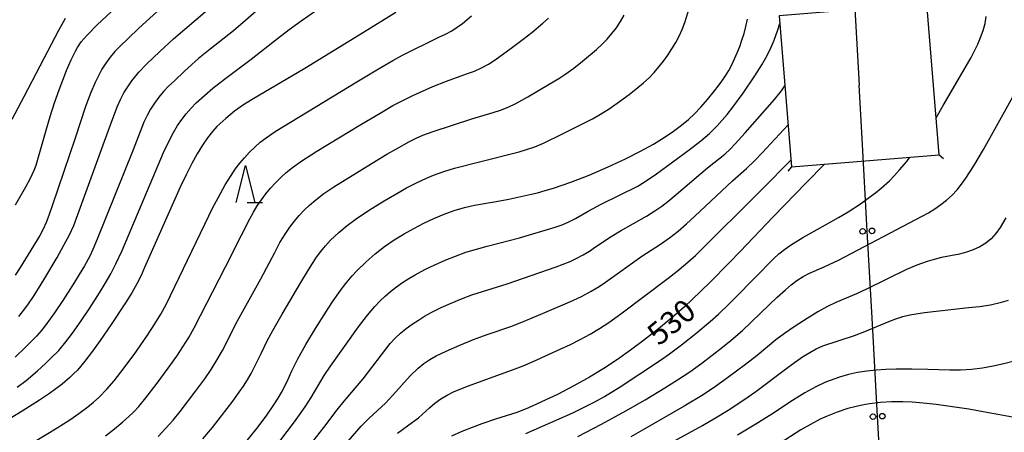
# Model space of a CAD drawing. Units: metres. Extents: x -46055 to -43747, y -124591 to -122873.
# Drawn here: x -45049 to -44916, y -123896 to -123841 of the extents above; entities that cross this region are included whole.
import ezdxf

# ---------------------------------------------------------------- set-up
doc = ezdxf.new("R2010")
doc.units = ezdxf.units.M
doc.header["$LTSCALE"] = 2.5
doc.layers.get('0').update_dxf_attribs({"linetype": 'CONTINUOUS'})
for name, color, linetype in [('4235000', 7, 'CONTINUOUS'), ('4235990', 7, 'CONTINUOUS'), ('4265000', 7, 'CONTINUOUS'), ('6332000', 7, 'CONTINUOUS'), ('7101000', 7, 'CONTINUOUS'), ('7102000', 7, 'CONTINUOUS')]:
    doc.layers.add(name, color=color, linetype=linetype)
doc.styles.add('Dm_Anotation', font='txt')

# ---------------------------------------------------------------- blocks, each defined once
blk = doc.blocks.new('633200')
at = {"color": 0, "linetype": 'ByBlock', "lineweight": -2}
for points in [[(-0.5, -1), (0, 1), (0.5, -1)], [(0.08, -1), (0.92, -1)]]:
    blk.add_lwpolyline(points, dxfattribs=at)
blk = doc.blocks.new('DMDR_4265_0.05')
at = {"color": 0, "linetype": 'Continuous', "lineweight": -2}
for centre in [(0, 5), (0, -5)]:
    blk.add_circle(centre, 3, dxfattribs=at)

msp = doc.modelspace()

# ---------------------------------------------------------------- linework, layer by layer
at = {"layer": '4235000', "flags": 128}
msp.add_lwpolyline([(-44946.31, -123840.33), (-44944.64, -123860.7), (-44924.75, -123859.07), (-44926.42, -123838.71)], close=True, dxfattribs=at)
at = {"layer": '4235990', "flags": 128}
for points in [[(-44924.75, -123859.07), (-44924.18, -123859.56)], [(-44944.64, -123860.7), (-44945.13, -123861.27)]]:
    msp.add_lwpolyline(points, dxfattribs=at)
at = {"layer": '4265000', "linetype": 'Continuous'}
for points in [[(-44936.17, -123838.59), (-44935.53, -123849.7)], [(-44935.13, -123856.87), (-44935.53, -123849.7)], [(-44934.43, -123869.35), (-44935.13, -123856.87)], [(-44933.74, -123881.83), (-44934.43, -123869.35)], [(-44933.04, -123894.31), (-44933.74, -123881.83)], [(-44932.35, -123906.79), (-44933.04, -123894.31)]]:
    msp.add_lwpolyline(points, dxfattribs=at)
at = {"layer": '7101000', "flags": 128}
for points, elevation in [([(-45049.14, -123865.8), (-45047.77, -123863.37), (-45047.1, -123862.1), (-45046.64, -123861.14), (-45046.38, -123860.48), (-45045.03, -123855.73), (-45044.49, -123853.88), (-45043.91, -123852.07), (-45043.29, -123850.29), (-45042.31, -123847.72), (-45041.68, -123846.27), (-45041.1, -123845.09), (-45040.82, -123844.6), (-45040.3, -123843.82), (-45039.52, -123842.94), (-45038.17, -123841.57), (-45033.75, -123837.4)], 560), ([(-44997.93, -123839.87), (-45002.29, -123842.58), (-45010.19, -123847.41), (-45017.29, -123851.62), (-45018.46, -123852.33), (-45019.64, -123853.18), (-45020.83, -123854.15), (-45022.03, -123855.26), (-45022.64, -123855.92), (-45023.29, -123856.76), (-45023.97, -123857.76), (-45024.67, -123858.92), (-45025.41, -123860.25), (-45026.18, -123861.75), (-45026.98, -123863.41), (-45031.78, -123874.25), (-45032.25, -123875.33), (-45032.81, -123876.43), (-45033.5, -123877.65), (-45034.33, -123879), (-45036.27, -123881.92), (-45037.77, -123884.09), (-45038.78, -123885.52), (-45039.8, -123886.87), (-45040.83, -123888.06), (-45041.34, -123888.59), (-45041.85, -123889.09), (-45042.87, -123889.95), (-45044.59, -123891.21), (-45045.93, -123892.12), (-45048.24, -123893.61), (-45049.87, -123894.6)], 550), ([(-45018.53, -123898.3), (-45016.67, -123895.95), (-45015.39, -123894.26), (-45014.27, -123892.62), (-45013.77, -123891.84), (-45013.32, -123891.08), (-45012.56, -123889.61), (-45011.92, -123888.18), (-45011.11, -123886.54), (-45010.05, -123884.63), (-45008.77, -123882.46), (-45007.29, -123880.11), (-45006.55, -123879.01), (-45005.84, -123877.99), (-45005.15, -123877.04), (-45004.47, -123876.18), (-45003.82, -123875.39), (-45003.18, -123874.69), (-45001.95, -123873.48), (-45000.71, -123872.39), (-44999.44, -123871.41), (-44998.14, -123870.52), (-44996.83, -123869.72), (-44995.5, -123868.98), (-44994.16, -123868.29), (-44992.8, -123867.64), (-44991.43, -123867.05), (-44990.06, -123866.56), (-44988.7, -123866.16), (-44987.33, -123865.86), (-44984.41, -123865.37), (-44982.72, -123865.04), (-44979.89, -123864.43), (-44978.87, -123864.18), (-44977.81, -123863.89), (-44976.71, -123863.56), (-44974.38, -123862.76), (-44971.9, -123861.79), (-44969.32, -123860.68), (-44966.99, -123859.61), (-44964.96, -123858.59), (-44963.24, -123857.64), (-44961.81, -123856.75), (-44960.55, -123855.89), (-44959.46, -123855.08), (-44958.52, -123854.3), (-44957.71, -123853.54), (-44956.87, -123852.66), (-44955.97, -123851.62), (-44955.01, -123850.44), (-44954.51, -123849.8), (-44954.01, -123849.12), (-44953.54, -123848.41), (-44953.1, -123847.68), (-44952.69, -123846.92), (-44952.3, -123846.13), (-44951.94, -123845.32), (-44951.61, -123844.48), (-44951.31, -123843.61), (-44951.03, -123842.71), (-44950.78, -123841.76), (-44950.55, -123840.78)], 540), ([(-44940.19, -123860.33), (-44942.6, -123862.78), (-44947.13, -123867.43), (-44951.57, -123872.08), (-44953, -123873.58), (-44955.64, -123876.28), (-44958, -123878.58), (-44959.07, -123879.57), (-44961.01, -123881.26), (-44962.79, -123882.7), (-44964.56, -123884.08), (-44966.33, -123885.4), (-44968.08, -123886.64), (-44969.9, -123887.85), (-44971.85, -123889.03), (-44973.94, -123890.19), (-44976.17, -123891.34), (-44978.31, -123892.37), (-44980.14, -123893.19), (-44981.64, -123893.79), (-44984.49, -123894.68), (-44986.33, -123895.31), (-44987.67, -123895.8), (-44989.05, -123896.36), (-44990.45, -123896.98)], 530), ([(-44914.66, -123886.86), (-44916.04, -123887.23), (-44917.46, -123887.55), (-44918.92, -123887.82), (-44920.39, -123888), (-44921.86, -123888.09), (-44923.33, -123888.1), (-44926.26, -123887.98), (-44928.42, -123887.93), (-44930.56, -123887.94), (-44931.93, -123887.99), (-44933.25, -123888.08), (-44934.51, -123888.22), (-44935.73, -123888.4), (-44936.95, -123888.67), (-44938.18, -123889.02), (-44938.8, -123889.23), (-44940.04, -123889.71), (-44941.37, -123890.33), (-44942.85, -123891.15), (-44944.5, -123892.15), (-44947.27, -123894), (-44949.45, -123895.38), (-44951.93, -123896.85)], 520)]:
    msp.add_lwpolyline(points, dxfattribs=dict(at, elevation=elevation))
at = {"layer": '7102000', "flags": 128}
for points, elevation in [([(-45010.42, -123834.15), (-45018.19, -123840.97), (-45019.8, -123842.35), (-45022.94, -123844.83), (-45024.49, -123846.09), (-45026.35, -123847.75), (-45027.81, -123849.12), (-45028.53, -123849.81), (-45029.21, -123850.54), (-45029.84, -123851.3), (-45030.42, -123852.1), (-45030.96, -123852.93), (-45031.44, -123853.78), (-45031.87, -123854.67), (-45033.3, -123858.4), (-45038.15, -123870.45), (-45038.73, -123871.83), (-45039.16, -123872.73), (-45039.88, -123874.04), (-45041.45, -123876.59), (-45042.8, -123878.7), (-45043.91, -123880.36), (-45044.47, -123881.18), (-45045.07, -123881.99), (-45045.69, -123882.76), (-45046.35, -123883.51), (-45047.75, -123884.93), (-45049.19, -123886.31)], 554), ([(-45030.12, -123839.8), (-45032.55, -123842.01), (-45034, -123843.38), (-45035.07, -123844.43), (-45035.76, -123845.15), (-45036.41, -123845.9), (-45036.99, -123846.7), (-45037.52, -123847.53), (-45037.99, -123848.41), (-45038.43, -123849.3), (-45039.03, -123850.67), (-45039.74, -123852.54), (-45041.14, -123856.82), (-45044.19, -123865.81), (-45044.65, -123867.24), (-45045.01, -123868.17), (-45045.42, -123869.07), (-45045.88, -123869.95), (-45047.44, -123872.51), (-45048.51, -123874.23), (-45049.22, -123875.26)], 558), ([(-45048.93, -123890.38), (-45047.74, -123889.47), (-45046.21, -123888.18), (-45045.1, -123887.17), (-45044.38, -123886.48), (-45043.34, -123885.41), (-45042.37, -123884.27), (-45041.46, -123883.08), (-45040.31, -123881.45), (-45039.2, -123879.79), (-45037.85, -123877.68), (-45037.06, -123876.41), (-45036.32, -123875.11), (-45035.64, -123873.77), (-45034.81, -123871.96), (-45030.67, -123862.17), (-45029.95, -123860.44), (-45029.21, -123858.73), (-45028.52, -123857.27), (-45027.9, -123856.06), (-45027.33, -123855.11), (-45026.77, -123854.31), (-45026.16, -123853.53), (-45025.51, -123852.79), (-45024.81, -123852.08), (-45023.72, -123851.06), (-45022.58, -123850.08), (-45021.02, -123848.85), (-45017.4, -123846.19), (-45013.88, -123843.38), (-45012.29, -123842.17), (-45010.68, -123840.99), (-45008.61, -123839.58)], 552), ([(-45048.7, -123880.83), (-45048.08, -123880.06), (-45047.48, -123879.26), (-45046.64, -123878.02), (-45045.33, -123875.89), (-45043.55, -123872.89), (-45042.63, -123871.26), (-45041.89, -123869.83), (-45041.31, -123868.59), (-45037.16, -123857.24), (-45036.04, -123854.19), (-45035.41, -123852.53), (-45035.01, -123851.61), (-45034.56, -123850.73), (-45034.05, -123849.89), (-45033.47, -123849.09), (-45032.53, -123847.93), (-45031.52, -123846.84), (-45029.71, -123845.12), (-45027.87, -123843.43), (-45023.31, -123839.52)], 556), ([(-45023.91, -123897.35), (-45022.63, -123895.82), (-45021.4, -123894.24), (-45019.9, -123892.24), (-45019.02, -123891.03), (-45018.44, -123890.22), (-45017.9, -123889.38), (-45017.4, -123888.52), (-45016.09, -123885.83), (-45015.2, -123884.04), (-45014.5, -123882.72), (-45013.26, -123880.55), (-45010.71, -123876.25), (-45009.68, -123874.54), (-45009.16, -123873.7), (-45008.61, -123872.87), (-45008.03, -123872.07), (-45007.39, -123871.31), (-45006.72, -123870.58), (-45005.63, -123869.55), (-45004.48, -123868.59), (-45003.29, -123867.7), (-45001.63, -123866.58), (-44999.51, -123865.27), (-44997.79, -123864.26), (-44996.48, -123863.52), (-44995.15, -123862.82), (-44993.8, -123862.19), (-44992.88, -123861.81), (-44991.47, -123861.29), (-44990.04, -123860.86), (-44986.65, -123860.02), (-44981.32, -123858.64), (-44980.31, -123858.36), (-44979.21, -123857.97), (-44978.02, -123857.48), (-44975.48, -123856.25), (-44972.32, -123854.67), (-44971.43, -123854.21), (-44970.57, -123853.72), (-44969.32, -123852.94), (-44968.1, -123852.09), (-44966.5, -123850.92), (-44965.32, -123850.01), (-44964.56, -123849.37), (-44963.83, -123848.69), (-44963.14, -123847.97), (-44962.49, -123847.22), (-44961.87, -123846.44), (-44961.28, -123845.64), (-44960.74, -123844.8), (-44960.23, -123843.94), (-44959.78, -123843.06), (-44959.37, -123842.16), (-44959.01, -123841.23), (-44958.56, -123839.81)], 542), ([(-45042.48, -123840.7), (-45043.39, -123842.29), (-45045.33, -123846.08), (-45048.03, -123851.26), (-45049.65, -123854.31)], 562), ([(-45046.53, -123897.65), (-45043.54, -123895.85), (-45041.85, -123894.77), (-45040.62, -123893.92), (-45039.42, -123893.03), (-45038.65, -123892.39), (-45037.91, -123891.73), (-45036.87, -123890.66), (-45035.89, -123889.54), (-45034.95, -123888.37), (-45033.19, -123885.95), (-45031.47, -123883.49), (-45030.38, -123881.82), (-45029.59, -123880.54), (-45028.85, -123879.24), (-45023.65, -123868.43), (-45022.56, -123866.18), (-45021.88, -123864.85), (-45020.91, -123863.1), (-45020.13, -123861.83), (-45019.56, -123861.01), (-45018.96, -123860.21), (-45018.32, -123859.45), (-45017.65, -123858.72), (-45016.94, -123858.03), (-45016.19, -123857.38), (-45015.4, -123856.77), (-45014.18, -123855.91), (-45003.18, -123849.24), (-45000.51, -123847.62), (-44998.35, -123846.35), (-44997.05, -123845.62), (-44992.12, -123843.22), (-44991.23, -123842.79), (-44990.4, -123842.35), (-44989.65, -123841.88), (-44988.97, -123841.39), (-44987.73, -123840.32)], 548), ([(-45037.03, -123896.91), (-45035.84, -123896.01), (-45034.69, -123895.05), (-45033.94, -123894.39), (-45033.23, -123893.69), (-45032.55, -123892.97), (-45031.59, -123891.82), (-45030.08, -123889.83), (-45028.59, -123887.82), (-45027.44, -123886.19), (-45026.6, -123884.95), (-45025.81, -123883.67), (-45025.09, -123882.36), (-45020.87, -123874.18), (-45018.74, -123869.9), (-45017.6, -123867.67), (-45017.12, -123866.8), (-45016.6, -123865.95), (-45016.04, -123865.13), (-45015.45, -123864.33), (-45014.81, -123863.56), (-45014.15, -123862.83), (-45013.44, -123862.12), (-45012.71, -123861.46), (-45011.83, -123860.76), (-45010.72, -123859.96), (-45008.59, -123858.59), (-45002.63, -123854.99), (-45000.06, -123853.45), (-44998.33, -123852.44), (-44997.01, -123851.74), (-44995.66, -123851.09), (-44992.93, -123849.88), (-44991.09, -123849.13), (-44988.27, -123848.12), (-44987.33, -123847.77), (-44986.39, -123847.34), (-44985.47, -123846.84), (-44984.57, -123846.25), (-44982.4, -123844.7), (-44980.79, -123843.49), (-44979.62, -123842.57), (-44978.11, -123841.31), (-44977.39, -123840.65)], 546), ([(-45029.96, -123897), (-45028.92, -123895.92), (-45027.92, -123894.8), (-45026.97, -123893.64), (-45024.86, -123890.85), (-45023.67, -123889.24), (-45022.82, -123888.01), (-45022.02, -123886.75), (-45021.27, -123885.45), (-45019.28, -123881.43), (-45016.11, -123875.76), (-45014.25, -123872.22), (-45013.54, -123870.9), (-45012.75, -123869.63), (-45012.19, -123868.81), (-45011.59, -123868.02), (-45010.95, -123867.26), (-45010.27, -123866.54), (-45009.56, -123865.84), (-45008.71, -123865.11), (-45007.61, -123864.29), (-45006.27, -123863.38), (-45001.72, -123860.54), (-44999.15, -123858.99), (-44997.85, -123858.24), (-44996.1, -123857.28), (-44995.21, -123856.83), (-44994.3, -123856.43), (-44992.9, -123855.91), (-44987.68, -123854.2), (-44984.81, -123853.35), (-44983.83, -123853.05), (-44982.82, -123852.65), (-44981.78, -123852.16), (-44980.17, -123851.27), (-44977.26, -123849.56), (-44975.98, -123848.78), (-44975.15, -123848.24), (-44973.95, -123847.37), (-44972.79, -123846.45), (-44970.91, -123844.85), (-44970.17, -123844.18), (-44969.47, -123843.47), (-44968.82, -123842.73), (-44968.22, -123841.94), (-44967.67, -123841.11), (-44967.18, -123840.25)], 544), ([(-45015.52, -123900.24), (-45011.6, -123895.06), (-45010.14, -123893.04), (-45009.34, -123891.78), (-45007.57, -123888.78), (-45006.73, -123887.54), (-45002.97, -123882.24), (-45001.75, -123880.66), (-45000.78, -123879.52), (-45000.09, -123878.8), (-44999.38, -123878.12), (-44998.63, -123877.46), (-44997.85, -123876.85), (-44997.04, -123876.27), (-44996.2, -123875.74), (-44995.33, -123875.24), (-44994.01, -123874.53), (-44992.67, -123873.88), (-44991.3, -123873.26), (-44989.91, -123872.71), (-44988.5, -123872.2), (-44987.07, -123871.76), (-44985.63, -123871.36), (-44981.28, -123870.23), (-44976.48, -123868.83), (-44975.54, -123868.5), (-44974.64, -123868.11), (-44973.75, -123867.65), (-44972.03, -123866.66), (-44970.26, -123865.73), (-44965.35, -123863.27), (-44964.07, -123862.49), (-44962.84, -123861.64), (-44958.4, -123858.4), (-44956.84, -123857.16), (-44955.7, -123856.19), (-44954.64, -123855.14), (-44953.96, -123854.41), (-44953.3, -123853.62), (-44952.53, -123852.64), (-44951.17, -123850.75), (-44949.58, -123848.42), (-44948.65, -123846.96), (-44947.91, -123845.67), (-44947.36, -123844.56), (-44946.98, -123843.61), (-44946.48, -123842.2), (-44946.22, -123841.38)], 538), ([(-44925.16, -123854.06), (-44924.19, -123852.44), (-44922.18, -123848.98), (-44920.46, -123845.94), (-44919.98, -123845.06), (-44919.55, -123844.17), (-44919.17, -123843.25), (-44918.84, -123842.32), (-44918.57, -123841.38), (-44918.4, -123840.42)], 528), ([(-44973.42, -123897.03), (-44970.24, -123895.35), (-44966.96, -123893.55), (-44964.35, -123892.07), (-44961.68, -123890.46), (-44959.99, -123889.4), (-44958.32, -123888.3), (-44956.7, -123887.13), (-44953.93, -123884.99), (-44952.76, -123884.05), (-44951.25, -123882.74), (-44947.66, -123879.27), (-44946.58, -123878.23), (-44945.46, -123877.24), (-44944.7, -123876.6), (-44943.9, -123876.01), (-44943.07, -123875.48), (-44942.2, -123875.01), (-44940.26, -123874.18), (-44938.31, -123873.26), (-44927.06, -123867.34), (-44926.18, -123866.86), (-44925.34, -123866.34), (-44924.53, -123865.78), (-44923.76, -123865.17), (-44923.02, -123864.51), (-44922.34, -123863.8), (-44921.72, -123863.04), (-44921.15, -123862.23), (-44920.08, -123860.54), (-44918.79, -123858.36), (-44913.77, -123849.32)], 526), ([(-45010.12, -123898.94), (-45007.62, -123895.83), (-45005.85, -123893.43), (-45004.91, -123892.27), (-45002.34, -123889.23), (-44998.69, -123884.49), (-44998.01, -123883.77), (-44997.29, -123883.09), (-44996.52, -123882.47), (-44995.72, -123881.88), (-44994.89, -123881.33), (-44994.05, -123880.81), (-44993.17, -123880.33), (-44991.83, -123879.66), (-44990.47, -123879.04), (-44989.08, -123878.47), (-44987.68, -123877.95), (-44986.26, -123877.49), (-44982.92, -123876.44), (-44976.32, -123874.16), (-44974.47, -123873.42), (-44973.56, -123873), (-44972.69, -123872.54), (-44971.84, -123872.03), (-44971.02, -123871.46), (-44968.94, -123870.07), (-44967.66, -123869.31), (-44964.18, -123867.33), (-44962.91, -123866.54), (-44962.1, -123865.97), (-44961.31, -123865.36), (-44960.16, -123864.4), (-44955.97, -123860.84), (-44953.64, -123858.97), (-44952.91, -123858.29), (-44952.21, -123857.58), (-44950.88, -123856.09), (-44948.22, -123853.11), (-44946.92, -123851.59), (-44945.99, -123850.42), (-44945.54, -123849.77)], 536), ([(-45005.54, -123898.98), (-45002.58, -123895.62), (-45001.52, -123894.57), (-44999.33, -123892.55), (-44998.32, -123891.45), (-44996, -123888.86), (-44994.93, -123887.83), (-44994.18, -123887.2), (-44993.37, -123886.64), (-44992.51, -123886.15), (-44991.16, -123885.5), (-44989.33, -123884.7), (-44987.48, -123883.95), (-44985.61, -123883.27), (-44982.3, -123882.14), (-44980.41, -123881.39), (-44977.88, -123880.33), (-44974.5, -123878.88), (-44972.93, -123878.14), (-44971.6, -123877.45), (-44970.54, -123876.82), (-44969.69, -123876.23), (-44964.82, -123872.73), (-44962.3, -123871.12), (-44961.08, -123870.25), (-44959.9, -123869.33), (-44958.76, -123868.36), (-44957.66, -123867.34), (-44952.57, -123862.55), (-44950.69, -123860.9), (-44949.61, -123859.87), (-44948.59, -123858.78), (-44945.11, -123855.03)], 534), ([(-44997.7, -123896.56), (-44995.67, -123895.11), (-44994.89, -123894.5), (-44993.41, -123893.18), (-44992.67, -123892.53), (-44991.88, -123891.95), (-44991.04, -123891.45), (-44990.15, -123891.02), (-44988.3, -123890.25), (-44982.2, -123888.04), (-44980.8, -123887.51), (-44979.42, -123886.93), (-44975.79, -123885.26), (-44974.42, -123884.63), (-44973.09, -123883.96), (-44971.77, -123883.24), (-44970.49, -123882.48), (-44969.23, -123881.66), (-44967.61, -123880.5), (-44961.23, -123875.67), (-44960.05, -123874.74), (-44958.9, -123873.79), (-44957.57, -123872.61), (-44948.54, -123863.66), (-44944.72, -123859.8)], 532), ([(-44980.42, -123896.6), (-44977.04, -123895.14), (-44974.09, -123893.81), (-44972.48, -123893.04), (-44971.15, -123892.36), (-44969.84, -123891.63), (-44967.72, -123890.31), (-44965.2, -123888.68), (-44962.29, -123886.73), (-44961.07, -123885.87), (-44959.47, -123884.68), (-44957.51, -123883.12), (-44955.59, -123881.52), (-44954.46, -123880.53), (-44953.02, -123879.15), (-44948.83, -123874.86), (-44947.78, -123873.78), (-44947.08, -123873.08), (-44946.34, -123872.41), (-44945.57, -123871.8), (-44944.77, -123871.23), (-44943.09, -123870.19), (-44940.04, -123868.5), (-44938.31, -123867.51), (-44937.02, -123866.74), (-44935.35, -123865.65), (-44934.12, -123864.79), (-44933.32, -123864.19), (-44932.55, -123863.56), (-44931.45, -123862.55), (-44930.75, -123861.84), (-44930.08, -123861.1), (-44929.12, -123859.96), (-44928.71, -123859.4)], 528), ([(-44915.77, -123867.57), (-44916.55, -123868.84), (-44917.11, -123869.66), (-44917.74, -123870.38), (-44918.46, -123870.98), (-44919.27, -123871.47), (-44920.15, -123871.85), (-44921.07, -123872.17), (-44922.01, -123872.43), (-44924.45, -123872.92), (-44925.41, -123873.15), (-44926.36, -123873.44), (-44927.77, -123873.95), (-44929.15, -123874.52), (-44934.54, -123877.15), (-44935.89, -123877.8), (-44938.68, -123878.97), (-44939.79, -123879.5), (-44941.08, -123880.22), (-44942.55, -123881.11), (-44944.15, -123882.15), (-44945.57, -123883.12), (-44946.77, -123883.99), (-44949.28, -123886.09), (-44950.84, -123887.34), (-44953.25, -123889.12), (-44954.87, -123890.29), (-44956.53, -123891.4), (-44959.11, -123892.94), (-44964.73, -123896.18), (-44966.29, -123897.05)], 524), ([(-44962.28, -123898.62), (-44956.63, -123895.52), (-44954.87, -123894.52), (-44953.16, -123893.48), (-44951.08, -123892.1), (-44949.43, -123890.96), (-44945.45, -123887.95), (-44944.25, -123887.06), (-44943.02, -123886.21), (-44942.18, -123885.68), (-44941.31, -123885.22), (-44940.4, -123884.82), (-44936.15, -123883.39), (-44934.74, -123882.89), (-44931.53, -123881.53), (-44930.6, -123881.17), (-44929.66, -123880.87), (-44928.7, -123880.64), (-44926.74, -123880.32), (-44920.79, -123879.66), (-44919.3, -123879.5), (-44917.82, -123879.26), (-44916.36, -123878.93), (-44915.42, -123878.65)], 522), ([(-44914.38, -123894.52), (-44918.83, -123893.68), (-44920.76, -123893.34), (-44923.26, -123892.97), (-44925.17, -123892.72), (-44926.9, -123892.53), (-44928.39, -123892.4), (-44929.63, -123892.33), (-44931.16, -123892.34), (-44932.65, -123892.44), (-44934.13, -123892.62), (-44935.11, -123892.79), (-44936.09, -123893.01), (-44937.05, -123893.27), (-44938.47, -123893.74), (-44939.85, -123894.29), (-44940.76, -123894.7), (-44942.08, -123895.39), (-44943.38, -123896.13), (-44946.31, -123898.03)], 518)]:
    msp.add_lwpolyline(points, dxfattribs=dict(at, elevation=elevation))

# ---------------------------------------------------------------- block references
at = {"layer": '4265000', "linetype": 'Continuous', "xscale": 0.125, "yscale": 0.125, "zscale": 0.125, "rotation": 93.19039279228839}
for p in [(-44934.43, -123869.35), (-44933.04, -123894.31)]:
    msp.add_blockref('DMDR_4265_0.05', p, dxfattribs=at)
at = {"layer": '6332000', "xscale": 2.5, "yscale": 2.5, "zscale": 2.5}
msp.add_blockref('633200', (-45018.17, -123863), dxfattribs=at)

# ---------------------------------------------------------------- texts
at = {"layer": '7101000', "style": 'Dm_Anotation'}
msp.add_text('530', height=3, rotation=39.6049, dxfattribs=at).set_placement((-44962.5, -123884.92))

doc.saveas('drawing.dxf')
